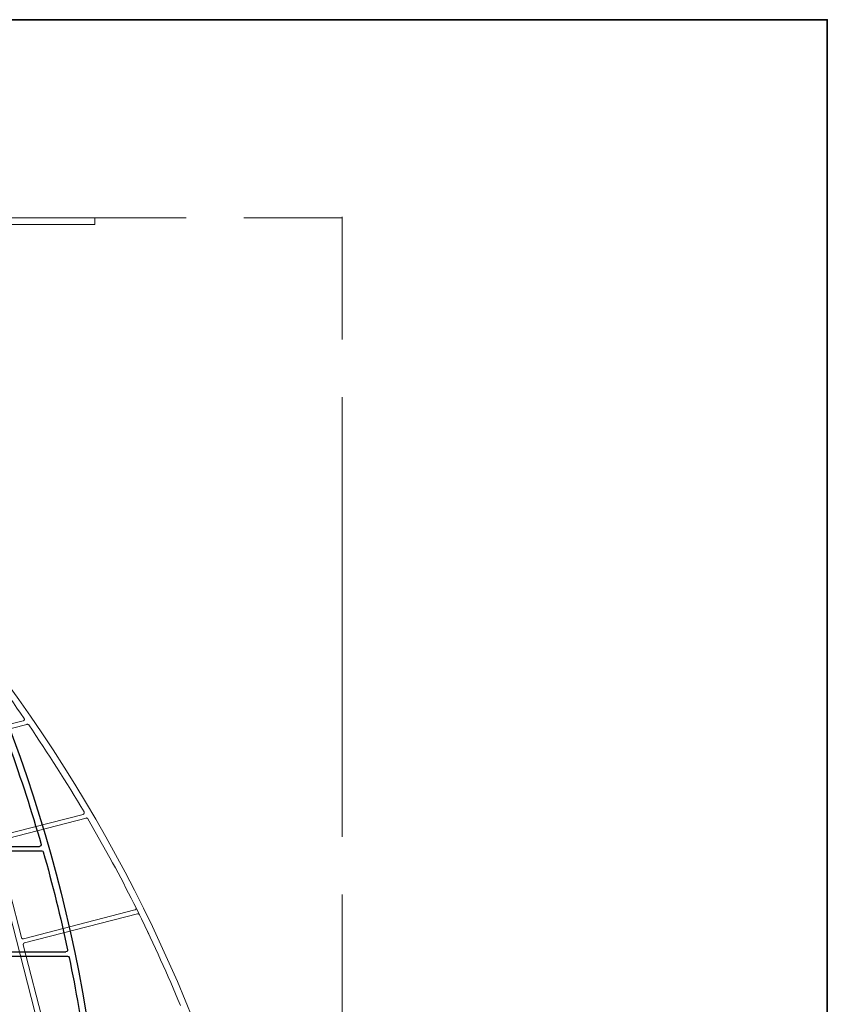
# Model space of a CAD drawing. Units: inches. Extents: x 10 to 3141, y 10 to 832.
# Drawn here: x 473 to 585, y 695 to 832 of the extents above; entities that cross this region are included whole.
import ezdxf

# ---------------------------------------------------------------- set-up
doc = ezdxf.new("R2010")
doc.units = ezdxf.units.IN
doc.header["$MEASUREMENT"] = 0
for name, pattern in [('AI-Linetype-1', [94, 17, -8, 61, -8]), ('AI-Linetype-126', [664.370041, 531.496033, -132.874008]), ('AI-Linetype-129', [664.370041, 531.496033, -132.874008]), ('AI-Linetype-131', [664.370041, 531.496033, -132.874008]), ('AI-Linetype-133', [664.370041, 531.496033, -132.874008]), ('AI-Linetype-135', [664.370041, 531.496033, -132.874008]), ('AI-Linetype-137', [664.370041, 531.496033, -132.874008]), ('AI-Linetype-138', [664.370041, 531.496033, -132.874008]), ('AI-Linetype-139', [664.370041, 531.496033, -132.874008]), ('AI-Linetype-140', [664.370041, 531.496033, -132.874008]), ('AI-Linetype-175', [664.370041, 531.496033, -132.874008]), ('AI-Linetype-18', [664.370041, 531.496033, -132.874008]), ('AI-Linetype-2', [94, 17, -8, 61, -8]), ('AI-Linetype-30', [664.370041, 531.496033, -132.874008]), ('AI-Linetype-32', [664.370041, 531.496033, -132.874008]), ('AI-Linetype-34', [664.370041, 531.496033, -132.874008]), ('AI-Linetype-35', [664.370041, 531.496033, -132.874008]), ('AI-Linetype-36', [664.370041, 531.496033, -132.874008]), ('AI-Linetype-37', [664.370041, 531.496033, -132.874008]), ('AI-Linetype-38', [664.370041, 531.496033, -132.874008]), ('AI-Linetype-39', [664.370041, 531.496033, -132.874008]), ('AI-Linetype-4', [664.370041, 531.496033, -132.874008]), ('AI-Linetype-40', [664.370041, 531.496033, -132.874008]), ('AI-Linetype-55', [664.370041, 531.496033, -132.874008]), ('AI-Linetype-56', [664.370041, 531.496033, -132.874008])]:
    doc.linetypes.add(name, pattern=pattern)
doc.layers.add('AM_8', color=7, linetype='Continuous')

# ---------------------------------------------------------------- blocks, each defined once
blk = doc.blocks.new('block 5152')
at = {"layer": 'AM_8', "color": 7, "lineweight": 25}
blk.add_open_spline([(466.73, 745.38), (491.37, 689.8), (491.31, 626.39), (466.56, 570.86)], degree=3, dxfattribs=at)
blk = doc.blocks.new('block 5178')
at = {"layer": 'AM_8', "color": 7, "lineweight": 25}
blk.add_open_spline([(479.81, 701.76), (480.74, 697.25), (481.53, 692.71), (482.18, 688.15)], degree=3, dxfattribs=at)
blk = doc.blocks.new('block 5180')
at = {"layer": 'AM_8', "color": 7, "lineweight": 25}
blk.add_open_spline([(479.59, 701.94), (479.7, 701.94), (479.79, 701.86), (479.81, 701.76)], degree=3, dxfattribs=at)
blk = doc.blocks.new('block 5181')
at = {"layer": 'AM_8', "color": 7, "lineweight": 25}
blk.add_open_spline([(476.22, 716.42), (477.49, 711.92), (478.62, 707.38), (479.59, 702.81)], degree=3, dxfattribs=at)
blk = doc.blocks.new('block 5182')
at = {"layer": 'AM_8', "color": 7, "lineweight": 25}
blk.add_open_spline([(479.59, 702.81), (479.59, 702.8), (479.59, 702.78), (479.59, 702.76), (479.59, 702.64), (479.49, 702.54), (479.37, 702.54)], degree=3, knots=[0, 0, 0, 0, 1, 1, 1, 2, 2, 2, 2], dxfattribs=at)
blk = doc.blocks.new('block 5183')
at = {"layer": 'AM_8', "color": 7, "lineweight": 25}
blk.add_open_spline([(476.01, 716.58), (476.11, 716.58), (476.2, 716.52), (476.22, 716.42)], degree=3, dxfattribs=at)
blk = doc.blocks.new('block 5184')
at = {"layer": 'AM_8', "color": 7, "lineweight": 25}
blk.add_open_spline([(471.51, 731.08), (473.13, 726.59), (474.6, 722.05), (475.92, 717.47)], degree=3, dxfattribs=at)
blk = doc.blocks.new('block 5185')
at = {"layer": 'AM_8', "color": 7, "lineweight": 25}
blk.add_open_spline([(475.92, 717.47), (475.93, 717.45), (475.93, 717.43), (475.93, 717.41), (475.93, 717.28), (475.83, 717.18), (475.7, 717.18)], degree=3, knots=[0, 0, 0, 0, 1, 1, 1, 2, 2, 2, 2], dxfattribs=at)
blk = doc.blocks.new('block 5281')
at = {"layer": 'AM_8', "color": 7, "lineweight": 25}
blk.add_lwpolyline([(463.39, 716.58), (476.01, 716.58)], dxfattribs=at)
blk = doc.blocks.new('block 5283')
at = {"layer": 'AM_8', "color": 7, "lineweight": 25}
blk.add_lwpolyline([(463.39, 717.18), (475.7, 717.18)], dxfattribs=at)
blk = doc.blocks.new('block 5285')
at = {"layer": 'AM_8', "color": 7, "lineweight": 25}
blk.add_lwpolyline([(463.39, 701.94), (479.59, 701.94)], dxfattribs=at)
blk = doc.blocks.new('block 5287')
at = {"layer": 'AM_8', "color": 7, "lineweight": 25}
blk.add_lwpolyline([(463.39, 702.54), (479.37, 702.54)], dxfattribs=at)
blk = doc.blocks.new('block 5150')
at = {"layer": 'AM_8'}
for name in ['block 5152', 'block 5184', 'block 5185', 'block 5283', 'block 5281', 'block 5183', 'block 5181', 'block 5287', 'block 5182', 'block 5285', 'block 5180', 'block 5178']:
    blk.add_blockref(name, (0, 0), dxfattribs=at)
blk = doc.blocks.new('block 5747')
at = {"layer": 'AM_8', "color": 253, "linetype": 'AI-Linetype-4', "lineweight": 13}
blk.add_open_spline([(509.4, 577.65), (519.51, 637.6), (503.74, 699.02), (466, 746.68)], degree=3, dxfattribs=at)
blk = doc.blocks.new('block 5761')
at = {"layer": 'AM_8', "color": 253, "linetype": 'AI-Linetype-18', "lineweight": 13}
blk.add_open_spline([(491.21, 704.27), (489.4, 708.11), (487.49, 711.89), (485.46, 715.62)], degree=3, dxfattribs=at)
blk = doc.blocks.new('block 5773')
at = {"layer": 'AM_8', "color": 253, "linetype": 'AI-Linetype-30', "lineweight": 13}
blk.add_open_spline([(495.24, 695.13), (493.48, 699.38), (491.58, 703.58), (489.55, 707.71)], degree=3, dxfattribs=at)
blk = doc.blocks.new('block 5775')
at = {"layer": 'AM_8', "color": 253, "linetype": 'AI-Linetype-32', "lineweight": 13}
blk.add_open_spline([(489.55, 707.71), (489.51, 707.81), (489.4, 707.86), (489.29, 707.83)], degree=3, dxfattribs=at)
blk = doc.blocks.new('block 5777')
at = {"layer": 'AM_8', "color": 253, "linetype": 'AI-Linetype-34', "lineweight": 13}
blk.add_open_spline([(488.93, 708.36), (489.05, 708.39), (489.12, 708.51), (489.09, 708.63), (489.09, 708.65), (489.08, 708.66), (489.08, 708.68)], degree=3, knots=[0, 0, 0, 0, 1, 1, 1, 2, 2, 2, 2], dxfattribs=at)
blk = doc.blocks.new('block 5778')
at = {"layer": 'AM_8', "color": 253, "linetype": 'AI-Linetype-35', "lineweight": 13}
blk.add_open_spline([(482.42, 721.01), (482.37, 721.1), (482.27, 721.14), (482.17, 721.12)], degree=3, dxfattribs=at)
blk = doc.blocks.new('block 5779')
at = {"layer": 'AM_8', "color": 253, "linetype": 'AI-Linetype-36', "lineweight": 13}
blk.add_open_spline([(481.87, 721.96), (479.45, 726.07), (476.89, 730.09), (474.2, 734.03)], degree=3, dxfattribs=at)
blk = doc.blocks.new('block 5780')
at = {"layer": 'AM_8', "color": 253, "linetype": 'AI-Linetype-37', "lineweight": 13}
blk.add_open_spline([(481.73, 721.62), (481.85, 721.65), (481.92, 721.78), (481.89, 721.9), (481.89, 721.92), (481.88, 721.94), (481.87, 721.96)], degree=3, knots=[0, 0, 0, 0, 1, 1, 1, 2, 2, 2, 2], dxfattribs=at)
blk = doc.blocks.new('block 5781')
at = {"layer": 'AM_8', "color": 253, "linetype": 'AI-Linetype-38', "lineweight": 13}
blk.add_open_spline([(474.2, 734.03), (474.14, 734.11), (474.05, 734.14), (473.95, 734.12)], degree=3, dxfattribs=at)
blk = doc.blocks.new('block 5782')
at = {"layer": 'AM_8', "color": 253, "linetype": 'AI-Linetype-39', "lineweight": 13}
blk.add_open_spline([(473.56, 734.95), (470.92, 738.77), (468.17, 742.5), (465.28, 746.14)], degree=3, dxfattribs=at)
blk = doc.blocks.new('block 5783')
at = {"layer": 'AM_8', "color": 253, "linetype": 'AI-Linetype-40', "lineweight": 13}
blk.add_open_spline([(473.43, 734.61), (473.55, 734.64), (473.63, 734.76), (473.59, 734.88), (473.59, 734.91), (473.58, 734.93), (473.56, 734.95)], degree=3, knots=[0, 0, 0, 0, 1, 1, 1, 2, 2, 2, 2], dxfattribs=at)
blk = doc.blocks.new('block 5798')
at = {"layer": 'AM_8', "color": 253, "linetype": 'AI-Linetype-55', "lineweight": 13}
blk.add_lwpolyline([(469.79, 717.69), (473.19, 704.53)], dxfattribs=at)
blk = doc.blocks.new('block 5799')
at = {"layer": 'AM_8', "color": 253, "linetype": 'AI-Linetype-56', "lineweight": 13}
blk.add_lwpolyline([(473.45, 703.51), (476.84, 690.35)], dxfattribs=at)
blk = doc.blocks.new('block 5869')
at = {"layer": 'AM_8', "color": 253, "linetype": 'AI-Linetype-126', "lineweight": 13}
blk.add_lwpolyline([(463.93, 737.43), (501.65, 591.12)], dxfattribs=at)
blk = doc.blocks.new('block 5872')
at = {"layer": 'AM_8', "color": 253, "linetype": 'AI-Linetype-129', "lineweight": 13}
blk.add_lwpolyline([(466.3, 732.15), (473.95, 734.12)], dxfattribs=at)
blk = doc.blocks.new('block 5874')
at = {"layer": 'AM_8', "color": 253, "linetype": 'AI-Linetype-131', "lineweight": 13}
blk.add_lwpolyline([(466.15, 732.73), (473.43, 734.61)], dxfattribs=at)
blk = doc.blocks.new('block 5876')
at = {"layer": 'AM_8', "color": 253, "linetype": 'AI-Linetype-133', "lineweight": 13}
blk.add_lwpolyline([(469.96, 717.97), (482.17, 721.12)], dxfattribs=at)
blk = doc.blocks.new('block 5878')
at = {"layer": 'AM_8', "color": 253, "linetype": 'AI-Linetype-135', "lineweight": 13}
blk.add_lwpolyline([(469.81, 718.55), (481.73, 721.62)], dxfattribs=at)
blk = doc.blocks.new('block 5880')
at = {"layer": 'AM_8', "color": 253, "linetype": 'AI-Linetype-137', "lineweight": 13}
blk.add_lwpolyline([(473.61, 703.79), (489.29, 707.83)], dxfattribs=at)
blk = doc.blocks.new('block 5881')
at = {"layer": 'AM_8', "color": 253, "linetype": 'AI-Linetype-138', "lineweight": 13}
blk.add_open_spline([(473.61, 703.79), (473.49, 703.75), (473.42, 703.63), (473.45, 703.51)], degree=3, dxfattribs=at)
blk = doc.blocks.new('block 5882')
at = {"layer": 'AM_8', "color": 253, "linetype": 'AI-Linetype-139', "lineweight": 13}
blk.add_lwpolyline([(473.46, 704.37), (488.93, 708.36)], dxfattribs=at)
blk = doc.blocks.new('block 5883')
at = {"layer": 'AM_8', "color": 253, "linetype": 'AI-Linetype-140', "lineweight": 13}
blk.add_open_spline([(473.19, 704.53), (473.22, 704.41), (473.34, 704.34), (473.46, 704.37)], degree=3, dxfattribs=at)
blk = doc.blocks.new('block 5746')
at = {"layer": 'AM_8', "color": 253, "linetype": 'AI-Linetype-175', "lineweight": 13}
blk.add_lwpolyline([(485.46, 715.62), (482.42, 721.01)], dxfattribs=at)
at = {"layer": 'AM_8'}
for name in ['block 5782', 'block 5747', 'block 5869', 'block 5874', 'block 5872', 'block 5783', 'block 5781', 'block 5779', 'block 5878', 'block 5780', 'block 5876', 'block 5778', 'block 5798', 'block 5761', 'block 5882', 'block 5880', 'block 5777', 'block 5775', 'block 5773', 'block 5883', 'block 5881', 'block 5799']:
    blk.add_blockref(name, (0, 0), dxfattribs=at)
blk = doc.blocks.new('block 4')
at = {"layer": 'AM_8'}
for name in ['block 5746', 'block 5150']:
    blk.add_blockref(name, (0, 0), dxfattribs=at)
blk = doc.blocks.new('block 6374')
at = {"layer": 'AM_8', "color": 7, "lineweight": 18}
blk.add_open_spline([(413.99, 745.87), (415.21, 747.13), (416.76, 748.24), (418.29, 748.18), (419.69, 748.12), (421.06, 747.09), (422.11, 745.87)], degree=3, knots=[0, 0, 0, 0, 1, 1, 1, 2, 2, 2, 2], dxfattribs=at)
blk = doc.blocks.new('block 6375')
at = {"layer": 'AM_8', "color": 7, "lineweight": 18}
blk.add_open_spline([(413.44, 746.39), (413.65, 746.6), (413.86, 746.81), (414.08, 747.01), (414.58, 747.46), (415.13, 747.88), (415.71, 748.21), (416, 748.38), (416.31, 748.52), (416.63, 748.64)], degree=3, knots=[0, 0, 0, 0, 1, 1, 1, 2, 2, 2, 3, 3, 3, 3], dxfattribs=at)
blk = doc.blocks.new('block 6376')
at = {"layer": 'AM_8', "color": 7, "lineweight": 18}
blk.add_open_spline([(419.67, 748.64), (420.11, 748.48), (420.52, 748.25), (420.92, 747.98), (421.47, 747.6), (421.98, 747.13), (422.43, 746.64), (422.52, 746.54), (422.6, 746.45), (422.68, 746.36)], degree=3, knots=[0, 0, 0, 0, 1, 1, 1, 2, 2, 2, 3, 3, 3, 3], dxfattribs=at)
blk = doc.blocks.new('block 6377')
at = {"layer": 'AM_8', "color": 7, "lineweight": 18}
blk.add_lwpolyline([(422.11, 745.87), (422.68, 746.36)], dxfattribs=at)
blk = doc.blocks.new('block 6378')
at = {"layer": 'AM_8', "color": 7, "lineweight": 18}
blk.add_lwpolyline([(413.99, 745.87), (413.44, 746.39)], dxfattribs=at)
blk = doc.blocks.new('block 6379')
at = {"layer": 'AM_8', "color": 7, "lineweight": 18}
blk.add_open_spline([(483.39, 803.48), (483.39, 803.48), (483.39, 804.39), (483.39, 804.39), (483.39, 804.39), (465.49, 804.39), (465.49, 804.39), (463.41, 804.39), (461.72, 802.7), (461.72, 800.62), (461.72, 800.62), (461.71, 753.38), (461.71, 753.38), (461.71, 751.29), (460.02, 749.6), (457.94, 749.6), (457.94, 749.61), (404.09, 749.6), (404.09, 749.6), (404.09, 749.6), (404.09, 748.67), (404.09, 748.67), (404.09, 748.67), (458.84, 748.67), (458.84, 748.67), (460.93, 748.67), (462.62, 750.36), (462.62, 752.44), (462.62, 752.44), (462.61, 799.71), (462.61, 799.71), (462.61, 801.8), (464.3, 803.49), (466.38, 803.49), (466.38, 803.49), (483.39, 803.49), (483.39, 803.48)], degree=3, knots=[0, 0, 0, 0, 1, 1, 1, 2, 2, 2, 3, 3, 3, 4, 4, 4, 5, 5, 5, 6, 6, 6, 7, 7, 7, 8, 8, 8, 9, 9, 9, 10, 10, 10, 11, 11, 11, 12, 12, 12, 12], dxfattribs=at)
blk = doc.blocks.new('block 6373')
at = {"layer": 'AM_8'}
for name in ['block 6379', 'block 6375', 'block 6374', 'block 6376', 'block 6378', 'block 6377']:
    blk.add_blockref(name, (0, 0), dxfattribs=at)
blk = doc.blocks.new('block 6372')
at = {"layer": 'AM_8'}
blk.add_blockref('block 6373', (0, 0), dxfattribs=at)
blk = doc.blocks.new('block 2')
at = {"layer": 'AM_8', "color": 7, "linetype": 'AI-Linetype-2', "lineweight": 13}
blk.add_lwpolyline([(103.06, 804.39), (517.7, 804.39)], dxfattribs=at)
at = {"layer": 'AM_8', "color": 7, "linetype": 'AI-Linetype-1', "lineweight": 13}
blk.add_lwpolyline([(517.7, 804.52), (517.7, 405.87)], dxfattribs=at)
at = {"layer": 'AM_8'}
for name in ['block 6372', 'block 4']:
    blk.add_blockref(name, (0, 0), dxfattribs=at)

msp = doc.modelspace()

# ---------------------------------------------------------------- linework, layer by layer
at = {"layer": 'AM_8', "lineweight": 0}
msp.add_lwpolyline([(585, 70.56), (10, 70.56), (10, 831.89), (585, 831.89), (585, 70.56)], dxfattribs=at)
at = {"layer": 'AM_8', "color": 7, "lineweight": 35}
msp.add_lwpolyline([(585, 9.89), (10, 9.89), (10, 831.89), (585, 831.89), (585, 9.89)], dxfattribs=at)

# ---------------------------------------------------------------- block references
at = {"layer": 'AM_8'}
msp.add_blockref('block 2', (0, 0), dxfattribs=at)

doc.saveas('drawing.dxf')
